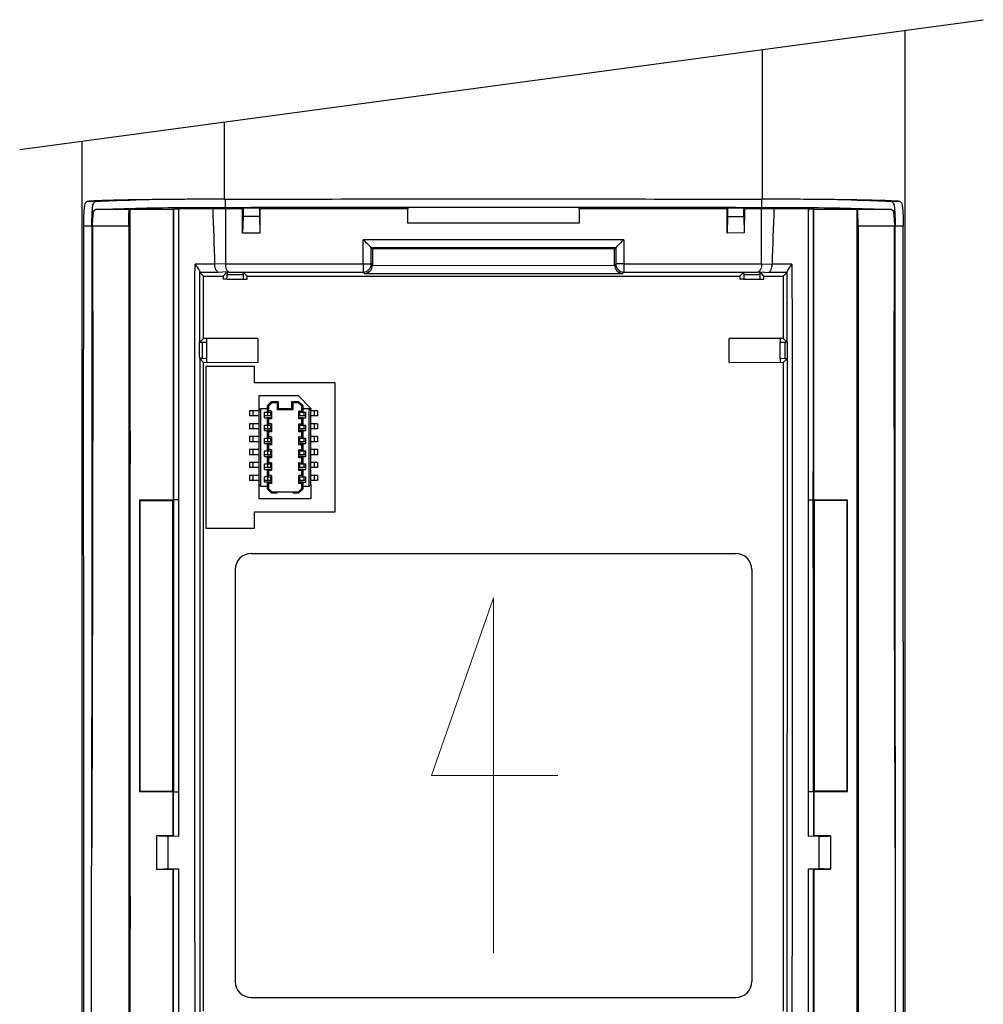
# Model space of a CAD drawing. Units: inches. Extents: x -14 to 1666, y -370 to -73.
# Drawn here: x 1121 to 1151, y -203 to -173 of the extents above; entities that cross this region are included whole.
import ezdxf

# ---------------------------------------------------------------- set-up
doc = ezdxf.new("R2010")
doc.units = ezdxf.units.IN
doc.layers.add('DIMENSION', color=3, linetype='Continuous')

msp = doc.modelspace()

# ---------------------------------------------------------------- linework, layer by layer
at = {"color": 2, "linetype": 'Continuous'}
for p, q in [((1123.744, -178.546), (1123.488, -178.546)), ((1127.766, -178.482), (1127.766, -178.732)), ((1144.368, -178.482), (1144.368, -178.732)), ((1148.657, -178.546), (1148.401, -178.546)), ((1124.796, -178.796), (1123.744, -178.796)), ((1148.401, -178.796), (1147.345, -178.796)), ((1123.636, -179.317), (1123.385, -179.317)), ((1124.778, -179.31), (1123.658, -179.31)), ((1148.486, -179.31), (1147.362, -179.31)), ((1148.76, -179.317), (1148.509, -179.317)), ((1140.107, -179.732), (1132.037, -179.732)), ((1132.037, -180.484), (1132.037, -179.732)), ((1140.107, -179.732), (1140.107, -180.484)), ((1139.858, -179.982), (1132.287, -179.981)), ((1132.287, -180.484), (1132.287, -179.981)), ((1139.858, -179.982), (1139.857, -180.484)), ((1127.446, -180.493), (1126.829, -180.488)), ((1126.979, -180.719), (1126.983, -180.745)), ((1127.55, -180.745), (1126.983, -180.745)), ((1127.772, -180.484), (1127.446, -180.493)), ((1127.82, -180.729), (1127.55, -180.745)), ((1127.772, -180.484), (1132.037, -180.484)), ((1128.322, -180.734), (1132.037, -180.734)), ((1132.037, -180.484), (1132.037, -180.734)), ((1132.037, -180.484), (1132.287, -180.484)), ((1132.037, -180.734), (1132.081, -180.777)), ((1132.081, -180.777), (1140.064, -180.777)), ((1132.287, -180.484), (1132.322, -180.528)), ((1132.322, -180.528), (1139.822, -180.519)), ((1139.857, -180.484), (1139.822, -180.519)), ((1140.107, -180.484), (1139.857, -180.484)), ((1140.107, -180.734), (1140.064, -180.777)), ((1140.107, -180.484), (1144.372, -180.481)), ((1140.107, -180.484), (1140.107, -180.734)), ((1140.107, -180.734), (1143.822, -180.734)), ((1144.325, -180.729), (1144.595, -180.745)), ((1144.372, -180.481), (1144.698, -180.488)), ((1145.162, -180.745), (1144.595, -180.745)), ((1145.315, -180.488), (1144.698, -180.488)), ((1127.822, -180.81), (1128.322, -180.81)), ((1143.822, -180.81), (1144.322, -180.81)), ((1126.167, -187.792), (1126.155, -187.799)), ((1145.976, -187.792), (1145.99, -187.799)), ((1126.155, -196.821), (1126.167, -196.827)), ((1145.99, -196.821), (1145.977, -196.827))]:
    msp.add_line(p, q, dxfattribs=at)
at = {"color": 4, "linetype": 'Continuous'}
for p, q in [((1124.82, -185.659), (1124.82, -178.784)), ((1124.82, -178.784), (1126.155, -178.784)), ((1124.82, -185.659), (1124.82, -178.784)), ((1127.389, -178.775), (1126.317, -178.775)), ((1127.389, -178.775), (1127.772, -178.768)), ((1127.772, -178.768), (1128.304, -178.768)), ((1127.772, -178.768), (1127.772, -180.484)), ((1128.304, -178.768), (1128.322, -178.75)), ((1128.304, -179.528), (1128.304, -178.768)), ((1128.322, -178.75), (1128.822, -178.75)), ((1128.322, -178.75), (1128.322, -179.01)), ((1128.822, -178.75), (1128.822, -179.01)), ((1128.841, -178.768), (1133.423, -178.768)), ((1128.841, -178.768), (1128.841, -179.528)), ((1133.454, -178.736), (1133.423, -178.768)), ((1133.423, -179.223), (1133.423, -178.768)), ((1138.722, -178.768), (1138.69, -178.737)), ((1138.722, -178.768), (1143.304, -178.768)), ((1138.722, -178.768), (1138.722, -179.223)), ((1143.304, -178.768), (1143.322, -178.75)), ((1143.304, -179.528), (1143.304, -178.768)), ((1143.322, -178.75), (1143.322, -179.01)), ((1143.322, -178.75), (1143.822, -178.75)), ((1143.822, -179.01), (1143.822, -178.75)), ((1143.822, -178.75), (1143.841, -178.768)), ((1143.841, -178.768), (1143.831, -179.519)), ((1143.841, -178.768), (1144.372, -178.768)), ((1144.372, -180.481), (1144.372, -178.768)), ((1144.372, -178.768), (1144.756, -178.775)), ((1145.827, -178.775), (1144.756, -178.775)), ((1145.99, -178.784), (1147.32, -178.784)), ((1147.32, -178.784), (1147.32, -185.66)), ((1147.32, -178.784), (1147.32, -185.66)), ((1128.322, -179.01), (1128.304, -179.528)), ((1128.822, -179.01), (1128.322, -179.01)), ((1128.822, -179.01), (1128.841, -179.528)), ((1138.722, -179.223), (1133.423, -179.223)), ((1143.322, -179.01), (1143.304, -179.528)), ((1143.322, -179.01), (1143.822, -179.01)), ((1143.822, -179.01), (1143.831, -179.519)), ((1128.841, -179.528), (1128.304, -179.528)), ((1143.831, -179.519), (1143.304, -179.528)), ((1132.287, -179.981), (1132.322, -180.017)), ((1139.822, -180.017), (1132.322, -180.017)), ((1132.322, -180.017), (1132.322, -180.528)), ((1139.858, -179.982), (1139.822, -180.017)), ((1139.822, -180.519), (1139.822, -180.017)), ((1126.983, -180.745), (1127.097, -180.86)), ((1127.697, -180.86), (1127.82, -180.729)), ((1127.82, -180.729), (1127.822, -180.81)), ((1127.82, -180.729), (1127.876, -180.734)), ((1127.876, -180.734), (1128.322, -180.734)), ((1128.322, -180.734), (1128.448, -180.86)), ((1128.322, -180.81), (1128.322, -180.734)), ((1143.697, -180.86), (1143.822, -180.734)), ((1143.822, -180.734), (1143.822, -180.81)), ((1143.822, -180.734), (1144.269, -180.734)), ((1144.269, -180.734), (1144.325, -180.729)), ((1144.322, -180.81), (1144.325, -180.729)), ((1144.448, -180.86), (1144.325, -180.729)), ((1145.047, -180.86), (1145.162, -180.745)), ((1127.097, -182.788), (1127.097, -180.86)), ((1127.097, -180.86), (1127.697, -180.86)), ((1127.697, -180.86), (1127.697, -180.96)), ((1127.817, -180.96), (1127.697, -180.96)), ((1127.817, -180.96), (1128.328, -180.96)), ((1128.328, -180.96), (1128.448, -180.96)), ((1128.448, -180.86), (1143.697, -180.86)), ((1128.448, -180.96), (1128.448, -180.86)), ((1143.697, -180.86), (1143.697, -180.96)), ((1143.819, -180.953), (1143.697, -180.96)), ((1143.819, -180.953), (1144.325, -180.96)), ((1144.325, -180.96), (1144.448, -180.96)), ((1144.448, -180.86), (1145.047, -180.86)), ((1144.448, -180.96), (1144.448, -180.86)), ((1145.047, -180.86), (1145.047, -182.788)), ((1126.965, -182.91), (1126.977, -182.908)), ((1127.097, -182.788), (1126.977, -182.908)), ((1126.977, -182.908), (1127.047, -182.91)), ((1127.047, -182.91), (1127.197, -182.901)), ((1127.047, -182.91), (1127.047, -183.41)), ((1127.197, -182.792), (1127.097, -182.788)), ((1128.772, -182.788), (1127.197, -182.792)), ((1127.197, -182.901), (1127.197, -182.792)), ((1127.197, -183.419), (1127.197, -182.901)), ((1128.772, -182.788), (1128.772, -183.532)), ((1144.947, -182.792), (1143.372, -182.788)), ((1143.372, -183.532), (1143.372, -182.788)), ((1145.047, -182.788), (1144.947, -182.792)), ((1144.947, -182.792), (1144.947, -182.901)), ((1144.947, -183.419), (1144.947, -182.901)), ((1144.947, -182.901), (1145.097, -182.91)), ((1145.047, -182.788), (1145.168, -182.908)), ((1145.097, -182.91), (1145.168, -182.908)), ((1145.097, -182.91), (1145.097, -183.41)), ((1145.18, -182.91), (1145.168, -182.908)), ((1127.047, -183.41), (1126.977, -183.411)), ((1127.097, -183.532), (1126.977, -183.411)), ((1127.197, -183.419), (1127.047, -183.41)), ((1127.197, -183.528), (1127.197, -183.419)), ((1145.097, -183.41), (1144.947, -183.419)), ((1144.947, -183.419), (1144.947, -183.528)), ((1145.047, -183.532), (1145.176, -183.41)), ((1145.097, -183.41), (1145.176, -183.41)), ((1127.097, -183.532), (1127.197, -183.528)), ((1127.097, -203.614), (1127.097, -183.532)), ((1127.169, -183.66), (1127.169, -188.66)), ((1128.669, -183.66), (1127.169, -183.66)), ((1127.197, -183.528), (1128.772, -183.532)), ((1128.669, -184.16), (1128.669, -183.66)), ((1143.372, -183.532), (1144.947, -183.528)), ((1144.947, -183.528), (1145.047, -183.532)), ((1145.047, -183.532), (1145.047, -203.614)), ((1131.169, -184.16), (1128.669, -184.16)), ((1131.169, -188.16), (1131.169, -184.16)), ((1128.819, -185.01), (1128.819, -184.56)), ((1128.819, -184.56), (1130.019, -184.56)), ((1130.019, -184.56), (1130.419, -184.96)), ((1128.619, -185.031), (1128.519, -185.031)), ((1128.519, -185.031), (1128.519, -185.191)), ((1128.819, -185.031), (1128.619, -185.031)), ((1128.619, -185.031), (1128.619, -185.191)), ((1128.869, -184.96), (1128.819, -185.01)), ((1128.819, -187.31), (1128.819, -185.01)), ((1128.869, -187.36), (1128.869, -184.96)), ((1128.869, -184.96), (1129.064, -184.96)), ((1129.189, -184.748), (1129.064, -184.873)), ((1129.064, -184.873), (1129.064, -184.96)), ((1129.101, -184.888), (1129.064, -184.873)), ((1129.064, -184.96), (1129.064, -185.075)), ((1129.064, -185.075), (1129.101, -185.038)), ((1129.204, -184.785), (1129.101, -184.888)), ((1129.101, -184.888), (1129.101, -185.038)), ((1129.142, -185.031), (1129.101, -185.038)), ((1129.142, -185.031), (1129.101, -185.038)), ((1129.165, -185.031), (1129.142, -185.031)), ((1129.165, -185.031), (1129.142, -185.031)), ((1129.199, -185.038), (1129.165, -185.031)), ((1129.199, -185.038), (1129.165, -185.031)), ((1129.204, -184.785), (1129.189, -184.748)), ((1129.419, -184.748), (1129.189, -184.748)), ((1129.199, -185.038), (1129.199, -185.075)), ((1129.381, -184.785), (1129.204, -184.785)), ((1129.381, -184.785), (1129.419, -184.748)), ((1129.381, -185.005), (1129.381, -184.785)), ((1129.381, -185.005), (1129.419, -184.968)), ((1129.856, -185.005), (1129.381, -185.005)), ((1129.419, -184.968), (1129.419, -184.748)), ((1129.819, -184.968), (1129.419, -184.968)), ((1129.819, -184.748), (1129.819, -184.968)), ((1129.856, -184.785), (1129.819, -184.748)), ((1130.049, -184.748), (1129.819, -184.748)), ((1129.856, -185.005), (1129.819, -184.968)), ((1129.856, -184.785), (1129.856, -185.005)), ((1130.033, -184.785), (1129.856, -184.785)), ((1130.033, -184.785), (1130.049, -184.748)), ((1130.136, -184.888), (1130.033, -184.785)), ((1130.174, -184.873), (1130.049, -184.748)), ((1130.049, -185.038), (1130.062, -185.031)), ((1130.049, -185.038), (1130.062, -185.031)), ((1130.049, -185.075), (1130.049, -185.038)), ((1130.062, -185.031), (1130.136, -185.038)), ((1130.062, -185.031), (1130.136, -185.038)), ((1130.136, -184.888), (1130.174, -184.873)), ((1130.136, -185.038), (1130.136, -184.888)), ((1130.136, -185.038), (1130.174, -185.075)), ((1130.174, -184.96), (1130.174, -184.873)), ((1130.174, -184.96), (1130.369, -184.96)), ((1130.174, -185.075), (1130.174, -184.96)), ((1130.369, -187.36), (1130.369, -184.96)), ((1130.369, -184.96), (1130.419, -185.01)), ((1130.419, -184.96), (1130.419, -185.01)), ((1130.419, -187.31), (1130.419, -185.01)), ((1130.519, -185.031), (1130.419, -185.031)), ((1130.619, -185.031), (1130.519, -185.031)), ((1130.519, -185.031), (1130.519, -185.191)), ((1130.619, -185.031), (1130.619, -185.191)), ((1128.619, -185.191), (1128.519, -185.191)), ((1128.819, -185.191), (1128.619, -185.191)), ((1128.976, -185.075), (1129.064, -185.075)), ((1128.976, -185.245), (1128.976, -185.075)), ((1129.077, -185.191), (1128.976, -185.191)), ((1128.976, -185.245), (1129.064, -185.245)), ((1129.064, -185.075), (1129.199, -185.075)), ((1129.101, -185.283), (1129.064, -185.245)), ((1129.064, -185.245), (1129.064, -185.475)), ((1129.199, -185.245), (1129.064, -185.245)), ((1129.077, -185.075), (1129.077, -185.191)), ((1129.165, -185.191), (1129.077, -185.191)), ((1129.101, -185.283), (1129.101, -185.438)), ((1129.199, -185.283), (1129.101, -185.283)), ((1129.165, -185.075), (1129.165, -185.191)), ((1129.199, -185.191), (1129.165, -185.191)), ((1129.199, -185.075), (1129.199, -185.245)), ((1129.199, -185.245), (1129.199, -185.283)), ((1130.049, -185.075), (1130.174, -185.075)), ((1130.049, -185.245), (1130.049, -185.075)), ((1130.062, -185.191), (1130.049, -185.191)), ((1130.174, -185.245), (1130.049, -185.245)), ((1130.049, -185.283), (1130.049, -185.245)), ((1130.136, -185.283), (1130.049, -185.283)), ((1130.062, -185.075), (1130.062, -185.191)), ((1130.194, -185.191), (1130.062, -185.191)), ((1130.174, -185.245), (1130.136, -185.283)), ((1130.136, -185.438), (1130.136, -185.283)), ((1130.174, -185.075), (1130.261, -185.075)), ((1130.174, -185.245), (1130.261, -185.245)), ((1130.174, -185.475), (1130.174, -185.245)), ((1130.194, -185.075), (1130.194, -185.191)), ((1130.261, -185.191), (1130.194, -185.191)), ((1130.261, -185.245), (1130.261, -185.075)), ((1130.519, -185.191), (1130.419, -185.191)), ((1130.619, -185.191), (1130.519, -185.191)), ((1128.619, -185.431), (1128.519, -185.431)), ((1128.519, -185.431), (1128.519, -185.591)), ((1128.619, -185.591), (1128.519, -185.591)), ((1128.819, -185.431), (1128.619, -185.431)), ((1128.619, -185.431), (1128.619, -185.591)), ((1128.819, -185.591), (1128.619, -185.591)), ((1128.976, -185.645), (1128.976, -185.475)), ((1128.976, -185.475), (1129.064, -185.475)), ((1129.077, -185.591), (1128.976, -185.591)), ((1128.976, -185.645), (1129.064, -185.645)), ((1129.064, -185.475), (1129.101, -185.438)), ((1129.064, -185.475), (1129.199, -185.475)), ((1129.064, -185.645), (1129.064, -185.875)), ((1129.101, -185.683), (1129.064, -185.645)), ((1129.199, -185.645), (1129.064, -185.645)), ((1129.077, -185.475), (1129.077, -185.591)), ((1129.165, -185.591), (1129.077, -185.591)), ((1129.142, -185.431), (1129.101, -185.438)), ((1129.142, -185.431), (1129.101, -185.438)), ((1129.165, -185.431), (1129.142, -185.431)), ((1129.165, -185.431), (1129.142, -185.431)), ((1129.199, -185.438), (1129.165, -185.431)), ((1129.199, -185.438), (1129.165, -185.431)), ((1129.165, -185.475), (1129.165, -185.591)), ((1129.199, -185.591), (1129.165, -185.591)), ((1129.199, -185.438), (1129.199, -185.475)), ((1129.199, -185.475), (1129.199, -185.645)), ((1129.199, -185.645), (1129.199, -185.683)), ((1130.049, -185.438), (1130.062, -185.431)), ((1130.049, -185.438), (1130.062, -185.431)), ((1130.049, -185.475), (1130.049, -185.438)), ((1130.049, -185.475), (1130.174, -185.475)), ((1130.049, -185.645), (1130.049, -185.475)), ((1130.062, -185.591), (1130.049, -185.591)), ((1130.174, -185.645), (1130.049, -185.645)), ((1130.049, -185.683), (1130.049, -185.645)), ((1130.062, -185.431), (1130.136, -185.438)), ((1130.062, -185.431), (1130.136, -185.438)), ((1130.062, -185.475), (1130.062, -185.591)), ((1130.194, -185.591), (1130.062, -185.591)), ((1130.136, -185.438), (1130.174, -185.475)), ((1130.174, -185.645), (1130.136, -185.683)), ((1130.174, -185.475), (1130.261, -185.475)), ((1130.174, -185.645), (1130.261, -185.645)), ((1130.174, -185.875), (1130.174, -185.645)), ((1130.194, -185.475), (1130.194, -185.591)), ((1130.261, -185.591), (1130.194, -185.591)), ((1130.261, -185.645), (1130.261, -185.475)), ((1130.519, -185.431), (1130.419, -185.431)), ((1130.519, -185.591), (1130.419, -185.591)), ((1130.619, -185.431), (1130.519, -185.431)), ((1130.519, -185.431), (1130.519, -185.591)), ((1130.619, -185.591), (1130.519, -185.591)), ((1130.619, -185.431), (1130.619, -185.591)), ((1128.519, -185.831), (1128.519, -185.991)), ((1128.619, -185.831), (1128.519, -185.831)), ((1128.819, -185.831), (1128.619, -185.831)), ((1128.619, -185.831), (1128.619, -185.991)), ((1128.976, -185.875), (1129.064, -185.875)), ((1128.976, -186.045), (1128.976, -185.875)), ((1129.064, -185.875), (1129.101, -185.838)), ((1129.064, -185.875), (1129.199, -185.875)), ((1129.077, -185.875), (1129.077, -185.991)), ((1129.101, -185.683), (1129.101, -185.838)), ((1129.199, -185.683), (1129.101, -185.683)), ((1129.101, -185.838), (1129.142, -185.831)), ((1129.101, -185.838), (1129.142, -185.831)), ((1129.142, -185.831), (1129.165, -185.831)), ((1129.142, -185.831), (1129.165, -185.831)), ((1129.165, -185.831), (1129.199, -185.838)), ((1129.165, -185.831), (1129.199, -185.838)), ((1129.165, -185.875), (1129.165, -185.991)), ((1129.199, -185.838), (1129.199, -185.875)), ((1129.199, -185.875), (1129.199, -186.045)), ((1130.136, -185.683), (1130.049, -185.683)), ((1130.049, -185.838), (1130.062, -185.831)), ((1130.049, -185.838), (1130.062, -185.831)), ((1130.049, -185.875), (1130.049, -185.838)), ((1130.049, -185.875), (1130.174, -185.875)), ((1130.049, -186.045), (1130.049, -185.875)), ((1130.062, -185.831), (1130.136, -185.838)), ((1130.062, -185.831), (1130.136, -185.838)), ((1130.062, -185.875), (1130.062, -185.991)), ((1130.136, -185.838), (1130.136, -185.683)), ((1130.136, -185.838), (1130.174, -185.875)), ((1130.174, -185.875), (1130.261, -185.875)), ((1130.194, -185.875), (1130.194, -185.991)), ((1130.261, -186.045), (1130.261, -185.875)), ((1130.519, -185.831), (1130.419, -185.831)), ((1130.519, -185.831), (1130.519, -185.991)), ((1130.619, -185.831), (1130.519, -185.831)), ((1130.619, -185.831), (1130.619, -185.991)), ((1128.619, -185.991), (1128.519, -185.991)), ((1128.619, -186.231), (1128.519, -186.231)), ((1128.519, -186.231), (1128.519, -186.391)), ((1128.819, -185.991), (1128.619, -185.991)), ((1128.619, -186.231), (1128.619, -186.391)), ((1128.819, -186.231), (1128.619, -186.231)), ((1129.077, -185.991), (1128.976, -185.991)), ((1128.976, -186.045), (1129.064, -186.045)), ((1129.064, -186.045), (1129.064, -186.275)), ((1129.101, -186.083), (1129.064, -186.045)), ((1129.199, -186.045), (1129.064, -186.045)), ((1129.064, -186.275), (1129.101, -186.238)), ((1129.165, -185.991), (1129.077, -185.991)), ((1129.199, -186.083), (1129.101, -186.083)), ((1129.101, -186.083), (1129.101, -186.238)), ((1129.142, -186.231), (1129.101, -186.238)), ((1129.142, -186.231), (1129.101, -186.238)), ((1129.165, -186.231), (1129.142, -186.231)), ((1129.165, -186.231), (1129.142, -186.231)), ((1129.199, -185.991), (1129.165, -185.991)), ((1129.199, -186.238), (1129.165, -186.231)), ((1129.199, -186.238), (1129.165, -186.231)), ((1129.199, -186.045), (1129.199, -186.083)), ((1129.199, -186.238), (1129.199, -186.275)), ((1130.062, -185.991), (1130.049, -185.991)), ((1130.174, -186.045), (1130.049, -186.045)), ((1130.049, -186.083), (1130.049, -186.045)), ((1130.136, -186.083), (1130.049, -186.083)), ((1130.049, -186.238), (1130.062, -186.231)), ((1130.049, -186.238), (1130.062, -186.231)), ((1130.049, -186.275), (1130.049, -186.238)), ((1130.194, -185.991), (1130.062, -185.991)), ((1130.062, -186.231), (1130.136, -186.238)), ((1130.062, -186.231), (1130.136, -186.238)), ((1130.174, -186.045), (1130.136, -186.083)), ((1130.136, -186.238), (1130.136, -186.083)), ((1130.136, -186.238), (1130.174, -186.275)), ((1130.174, -186.045), (1130.261, -186.045)), ((1130.174, -186.275), (1130.174, -186.045)), ((1130.261, -185.991), (1130.194, -185.991)), ((1130.519, -185.991), (1130.419, -185.991)), ((1130.519, -186.231), (1130.419, -186.231)), ((1130.619, -185.991), (1130.519, -185.991)), ((1130.619, -186.231), (1130.519, -186.231)), ((1130.519, -186.231), (1130.519, -186.391)), ((1130.619, -186.231), (1130.619, -186.391)), ((1128.619, -186.391), (1128.519, -186.391)), ((1128.819, -186.391), (1128.619, -186.391)), ((1128.976, -186.275), (1129.064, -186.275)), ((1128.976, -186.445), (1128.976, -186.275)), ((1129.077, -186.391), (1128.976, -186.391)), ((1128.976, -186.445), (1129.064, -186.445)), ((1129.064, -186.275), (1129.199, -186.275)), ((1129.199, -186.445), (1129.064, -186.445)), ((1129.101, -186.483), (1129.064, -186.445)), ((1129.064, -186.445), (1129.064, -186.675)), ((1129.077, -186.275), (1129.077, -186.391)), ((1129.165, -186.391), (1129.077, -186.391)), ((1129.101, -186.483), (1129.101, -186.638)), ((1129.199, -186.483), (1129.101, -186.483)), ((1129.165, -186.275), (1129.165, -186.391)), ((1129.199, -186.391), (1129.165, -186.391)), ((1129.199, -186.275), (1129.199, -186.445)), ((1129.199, -186.445), (1129.199, -186.483)), ((1130.049, -186.275), (1130.174, -186.275)), ((1130.049, -186.445), (1130.049, -186.275)), ((1130.062, -186.391), (1130.049, -186.391)), ((1130.049, -186.483), (1130.049, -186.445)), ((1130.174, -186.445), (1130.049, -186.445)), ((1130.136, -186.483), (1130.049, -186.483)), ((1130.062, -186.275), (1130.062, -186.391)), ((1130.194, -186.391), (1130.062, -186.391)), ((1130.174, -186.445), (1130.136, -186.483)), ((1130.136, -186.638), (1130.136, -186.483)), ((1130.174, -186.275), (1130.261, -186.275)), ((1130.174, -186.445), (1130.261, -186.445)), ((1130.174, -186.675), (1130.174, -186.445)), ((1130.194, -186.275), (1130.194, -186.391)), ((1130.261, -186.391), (1130.194, -186.391)), ((1130.261, -186.445), (1130.261, -186.275)), ((1130.519, -186.391), (1130.419, -186.391)), ((1130.619, -186.391), (1130.519, -186.391)), ((1124.819, -200.059), (1124.82, -186.659)), ((1124.819, -200.059), (1124.82, -186.659)), ((1128.619, -186.631), (1128.519, -186.631)), ((1128.519, -186.631), (1128.519, -186.791)), ((1128.619, -186.791), (1128.519, -186.791)), ((1128.619, -186.791), (1128.519, -186.791)), ((1128.819, -186.631), (1128.619, -186.631)), ((1128.619, -186.631), (1128.619, -186.791)), ((1128.819, -186.791), (1128.619, -186.791)), ((1128.819, -186.791), (1128.619, -186.791)), ((1128.976, -186.675), (1129.064, -186.675)), ((1128.976, -186.845), (1128.976, -186.675)), ((1129.077, -186.791), (1128.976, -186.791)), ((1129.077, -186.791), (1128.976, -186.791)), ((1128.976, -186.845), (1129.064, -186.845)), ((1129.064, -186.675), (1129.101, -186.638)), ((1129.064, -186.675), (1129.199, -186.675)), ((1129.101, -186.883), (1129.064, -186.845)), ((1129.199, -186.845), (1129.064, -186.845)), ((1129.064, -186.845), (1129.064, -187.075)), ((1129.077, -186.675), (1129.077, -186.791)), ((1129.142, -186.791), (1129.077, -186.791)), ((1129.142, -186.791), (1129.077, -186.791)), ((1129.101, -186.638), (1129.142, -186.631)), ((1129.101, -186.638), (1129.142, -186.631)), ((1129.142, -186.631), (1129.165, -186.631)), ((1129.142, -186.631), (1129.165, -186.631)), ((1129.165, -186.791), (1129.142, -186.791)), ((1129.165, -186.791), (1129.142, -186.791)), ((1129.165, -186.631), (1129.199, -186.638)), ((1129.165, -186.631), (1129.199, -186.638)), ((1129.165, -186.675), (1129.165, -186.791)), ((1129.199, -186.791), (1129.165, -186.791)), ((1129.199, -186.791), (1129.165, -186.791)), ((1129.199, -186.638), (1129.199, -186.675)), ((1129.199, -186.675), (1129.199, -186.845)), ((1129.199, -186.845), (1129.199, -186.883)), ((1130.049, -186.638), (1130.062, -186.631)), ((1130.049, -186.638), (1130.062, -186.631)), ((1130.049, -186.675), (1130.049, -186.638)), ((1130.049, -186.675), (1130.174, -186.675)), ((1130.049, -186.845), (1130.049, -186.675)), ((1130.062, -186.791), (1130.049, -186.791)), ((1130.049, -186.883), (1130.049, -186.845)), ((1130.174, -186.845), (1130.049, -186.845)), ((1130.062, -186.631), (1130.136, -186.638)), ((1130.062, -186.631), (1130.136, -186.638)), ((1130.062, -186.675), (1130.062, -186.791)), ((1130.194, -186.791), (1130.062, -186.791)), ((1130.136, -186.638), (1130.174, -186.675)), ((1130.174, -186.845), (1130.136, -186.883)), ((1130.174, -186.675), (1130.261, -186.675)), ((1130.174, -187.075), (1130.174, -186.845)), ((1130.174, -186.845), (1130.261, -186.845)), ((1130.194, -186.675), (1130.194, -186.791)), ((1130.261, -186.791), (1130.194, -186.791)), ((1130.261, -186.845), (1130.261, -186.675)), ((1130.519, -186.631), (1130.419, -186.631)), ((1130.519, -186.791), (1130.419, -186.791)), ((1130.619, -186.631), (1130.519, -186.631)), ((1130.519, -186.631), (1130.519, -186.791)), ((1130.619, -186.791), (1130.519, -186.791)), ((1130.619, -186.631), (1130.619, -186.791)), ((1147.32, -186.66), (1147.319, -200.06)), ((1147.32, -186.66), (1147.319, -200.06)), ((1128.619, -187.031), (1128.519, -187.031)), ((1128.519, -187.031), (1128.519, -187.191)), ((1128.619, -187.031), (1128.619, -187.191)), ((1128.819, -187.031), (1128.619, -187.031)), ((1129.064, -187.075), (1128.976, -187.075)), ((1128.976, -187.245), (1128.976, -187.075)), ((1129.064, -187.075), (1129.101, -187.038)), ((1129.064, -187.075), (1129.199, -187.075)), ((1129.077, -187.075), (1129.077, -187.191)), ((1129.101, -186.883), (1129.101, -187.038)), ((1129.199, -186.883), (1129.101, -186.883)), ((1129.142, -187.031), (1129.101, -187.038)), ((1129.142, -187.031), (1129.101, -187.038)), ((1129.165, -187.031), (1129.142, -187.031)), ((1129.165, -187.031), (1129.142, -187.031)), ((1129.199, -187.038), (1129.165, -187.031)), ((1129.199, -187.038), (1129.165, -187.031)), ((1129.165, -187.075), (1129.165, -187.191)), ((1129.199, -187.038), (1129.199, -187.075)), ((1129.199, -187.075), (1129.199, -187.245)), ((1130.136, -186.883), (1130.049, -186.883)), ((1130.062, -187.031), (1130.049, -187.038)), ((1130.062, -187.031), (1130.049, -187.038)), ((1130.049, -187.075), (1130.049, -187.038)), ((1130.049, -187.245), (1130.049, -187.075)), ((1130.049, -187.075), (1130.174, -187.075)), ((1130.136, -187.038), (1130.062, -187.031)), ((1130.136, -187.038), (1130.062, -187.031)), ((1130.062, -187.075), (1130.062, -187.191)), ((1130.136, -187.038), (1130.136, -186.883)), ((1130.136, -187.038), (1130.174, -187.075)), ((1130.174, -187.075), (1130.261, -187.075)), ((1130.194, -187.075), (1130.194, -187.191)), ((1130.261, -187.245), (1130.261, -187.075)), ((1130.519, -187.031), (1130.419, -187.031)), ((1130.619, -187.031), (1130.519, -187.031)), ((1130.519, -187.031), (1130.519, -187.191)), ((1130.619, -187.031), (1130.619, -187.191)), ((1128.619, -187.191), (1128.519, -187.191)), ((1128.819, -187.191), (1128.619, -187.191)), ((1128.819, -187.76), (1128.819, -187.31)), ((1128.869, -187.36), (1128.819, -187.31)), ((1128.869, -187.36), (1129.064, -187.36)), ((1129.077, -187.191), (1128.976, -187.191)), ((1129.064, -187.245), (1128.976, -187.245)), ((1129.199, -187.245), (1129.064, -187.245)), ((1129.101, -187.283), (1129.064, -187.245)), ((1129.064, -187.245), (1129.064, -187.36)), ((1129.064, -187.36), (1129.064, -187.448)), ((1129.101, -187.432), (1129.064, -187.448)), ((1129.064, -187.448), (1129.189, -187.573)), ((1129.165, -187.191), (1129.077, -187.191)), ((1129.101, -187.283), (1129.101, -187.432)), ((1129.199, -187.283), (1129.101, -187.283)), ((1129.101, -187.432), (1129.204, -187.535)), ((1129.199, -187.191), (1129.165, -187.191)), ((1129.199, -187.245), (1129.199, -187.283)), ((1130.033, -187.535), (1130.136, -187.432)), ((1130.062, -187.191), (1130.049, -187.191)), ((1130.174, -187.245), (1130.049, -187.245)), ((1130.049, -187.283), (1130.049, -187.245)), ((1130.136, -187.283), (1130.049, -187.283)), ((1130.049, -187.573), (1130.174, -187.448)), ((1130.194, -187.191), (1130.062, -187.191)), ((1130.174, -187.245), (1130.136, -187.283)), ((1130.136, -187.432), (1130.136, -187.283)), ((1130.136, -187.432), (1130.174, -187.448)), ((1130.174, -187.245), (1130.261, -187.245)), ((1130.174, -187.36), (1130.174, -187.245)), ((1130.174, -187.36), (1130.369, -187.36)), ((1130.174, -187.448), (1130.174, -187.36)), ((1130.261, -187.191), (1130.194, -187.191)), ((1130.369, -187.36), (1130.419, -187.31)), ((1130.519, -187.191), (1130.419, -187.191)), ((1130.419, -187.31), (1130.419, -187.76)), ((1130.619, -187.191), (1130.519, -187.191)), ((1130.419, -187.76), (1128.819, -187.76)), ((1129.204, -187.535), (1129.189, -187.573)), ((1129.189, -187.573), (1129.369, -187.573)), ((1129.204, -187.535), (1130.033, -187.535)), ((1129.869, -187.554), (1129.369, -187.554)), ((1129.369, -187.573), (1129.369, -187.554)), ((1129.869, -187.573), (1129.869, -187.554)), ((1129.869, -187.573), (1130.049, -187.573)), ((1130.033, -187.535), (1130.049, -187.573)), ((1126.155, -187.799), (1125.112, -187.799)), ((1125.123, -187.81), (1126.132, -187.81)), ((1147.033, -187.799), (1145.99, -187.799)), ((1147.021, -187.81), (1146.013, -187.81)), ((1128.669, -188.16), (1131.169, -188.16)), ((1128.669, -188.66), (1128.669, -188.16)), ((1127.169, -188.66), (1128.669, -188.66)), ((1125.112, -196.821), (1126.155, -196.821)), ((1125.123, -196.81), (1126.132, -196.81)), ((1126.155, -196.821), (1126.132, -196.81)), ((1145.99, -196.821), (1146.013, -196.81)), ((1145.99, -196.821), (1147.033, -196.821)), ((1147.021, -196.81), (1146.013, -196.81)), ((1126.155, -198.192), (1125.633, -198.192)), ((1126.167, -198.205), (1125.992, -198.21)), ((1126.167, -198.205), (1126.155, -198.192)), ((1126.317, -198.21), (1126.167, -198.205)), ((1145.977, -198.205), (1145.827, -198.21)), ((1145.977, -198.205), (1145.99, -198.192)), ((1146.152, -198.21), (1145.977, -198.205)), ((1146.512, -198.192), (1145.99, -198.192)), ((1146.512, -198.192), (1146.512, -199.227)), ((1123.626, -220.24), (1123.626, -199.115)), ((1125.633, -199.228), (1126.155, -199.227)), ((1125.992, -199.21), (1126.167, -199.215)), ((1126.155, -199.227), (1126.167, -199.215)), ((1126.167, -199.215), (1126.317, -199.21)), ((1145.827, -199.21), (1145.977, -199.215)), ((1145.977, -199.215), (1146.152, -199.21)), ((1145.99, -199.227), (1145.977, -199.215)), ((1145.99, -199.227), (1146.512, -199.227)), ((1148.518, -204.433), (1148.518, -199.112)), ((1124.819, -216.809), (1124.819, -201.059)), ((1124.819, -216.809), (1124.819, -201.059)), ((1147.319, -201.06), (1147.319, -216.81)), ((1147.319, -201.06), (1147.319, -216.81))]:
    msp.add_line(p, q, dxfattribs=at)
for p, q in [((1128.572, -189.449), (1143.572, -189.449)), ((1128.072, -189.949), (1128.072, -202.699)), ((1144.072, -189.949), (1144.072, -202.699)), ((1128.572, -203.199), (1143.572, -203.199))]:
    msp.add_line(p, q)
at = {"lineweight": 13}
for p, q in [((1136.072, -190.824), (1134.148, -196.324)), ((1136.072, -190.824), (1136.072, -201.824)), ((1138.067, -196.324), (1134.148, -196.324))]:
    msp.add_line(p, q, dxfattribs=at)
at = {"color": 4, "linetype": 'Continuous'}
for centre, radius, start, end in [((777.114, -191.349), 350.5, 1.77491, 2.05584), ((1495.03, -191.36), 350.5, 177.94235, 178.22244), ((1132.068, -180.523), 0.255, 272.9853, 359.0145), ((1140.077, -180.523), 0.255, 179.1237, 267.0157)]:
    msp.add_arc(centre, radius, start, end, dxfattribs=at)
at = {"color": 2, "linetype": 'Continuous'}
for centre, start, end in [((1132.037, -180.484), 270, 0), ((1140.107, -180.484), 180, 270)]:
    msp.add_arc(centre, 0.25, start, end, dxfattribs=at)
for centre, start, end in [((1128.572, -189.949), 90, 180), ((1143.572, -189.949), 0, 90), ((1128.572, -202.699), 180, 270), ((1143.572, -202.699), 270, 0)]:
    msp.add_arc(centre, 0.5, start, end)
at = {"color": 4, "linetype": 'Continuous'}
for points, knots in [([(1148.822, -184.509), (1148.822, -183.045), (1148.822, -179.991), (1148.822, -176.237), (1148.822, -173.947), (1148.822, -173.247)], [0, 0, 0, 0, 8.779575, 18.324234, 22.523951, 22.523951, 22.523951, 22.523951]), ([(1123.322, -176.681), (1123.322, -177.762), (1123.322, -180.273), (1123.322, -182.783), (1123.322, -184.213)], [92.753531, 92.753531, 92.753531, 92.753531, 99.238889, 107.81653, 107.81653, 107.81653, 107.81653]), ([(1123.322, -176.681), (1123.322, -177.762), (1123.322, -180.273), (1123.322, -182.783), (1123.322, -184.213)], [92.753531, 92.753531, 92.753531, 92.753531, 99.238889, 107.81653, 107.81653, 107.81653, 107.81653])]:
    msp.add_open_spline(points, degree=3, knots=knots, dxfattribs=at)
at = {"color": 2, "linetype": 'Continuous'}
msp.add_open_spline([(1144.399, -178.478), (1144.399, -177.481), (1144.398, -175.936), (1144.4, -174.391), (1144.4, -173.842)], degree=3, knots=[0, 0, 0, 0, 5.978651, 9.271093, 9.271093, 9.271093, 9.271093], dxfattribs=at)
msp.add_open_spline([(1127.745, -178.477), (1127.746, -177.679), (1127.746, -176.882), (1127.746, -176.085)], degree=3, dxfattribs=at)
at = {"color": 4, "linetype": 'Continuous'}
for points in [[(1123.385, -179.317), (1123.386, -179.171), (1123.387, -179.072), (1123.389, -179.025), (1123.394, -178.886), (1123.403, -178.775), (1123.419, -178.668), (1123.446, -178.583), (1123.488, -178.546)], [(1124.993, -178.5), (1124.402, -178.511), (1124.037, -178.521), (1123.707, -178.533), (1123.488, -178.546)], [(1123.636, -179.317), (1123.637, -179.182), (1123.64, -179.024), (1123.646, -178.884), (1123.655, -178.775), (1123.684, -178.62), (1123.744, -178.546)], [(1123.744, -178.546), (1124.216, -178.524), (1124.993, -178.5)], [(1127.745, -178.477), (1126.889, -178.481), (1126.269, -178.485), (1125.686, -178.491), (1124.993, -178.5)], [(1127.745, -178.477), (1127.756, -178.479), (1127.766, -178.482)], [(1127.766, -178.482), (1132.179, -178.471), (1136.072, -178.469), (1139.961, -178.471), (1144.368, -178.482)], [(1144.368, -178.482), (1144.384, -178.478), (1144.399, -178.478)], [(1147.151, -178.5), (1146.459, -178.491), (1145.875, -178.485), (1145.052, -178.48), (1144.399, -178.478)], [(1148.657, -178.546), (1148.476, -178.535), (1148.108, -178.521), (1147.611, -178.509), (1147.151, -178.5)], [(1147.151, -178.5), (1147.929, -178.524), (1148.401, -178.546)], [(1148.401, -178.546), (1148.461, -178.62), (1148.49, -178.775), (1148.499, -178.884), (1148.505, -179.024), (1148.508, -179.184), (1148.509, -179.317)], [(1148.657, -178.546), (1148.699, -178.583), (1148.726, -178.668), (1148.741, -178.775), (1148.75, -178.885), (1148.756, -179.025), (1148.757, -179.072), (1148.759, -179.171), (1148.76, -179.317)], [(1123.658, -179.31), (1123.659, -179.215), (1123.665, -179.083), (1123.678, -178.948), (1123.699, -178.852), (1123.744, -178.796)], [(1123.744, -178.796), (1125.179, -178.753), (1127.766, -178.732)], [(1124.778, -179.31), (1124.779, -179.116), (1124.783, -178.951), (1124.788, -178.864), (1124.796, -178.796)], [(1124.796, -178.796), (1124.797, -178.795), (1124.808, -178.79), (1124.81, -178.789), (1124.82, -178.784)], [(1126.155, -178.784), (1126.161, -178.781), (1126.167, -178.778)], [(1126.155, -178.784), (1126.155, -180.972), (1126.155, -183.292), (1126.155, -185.389), (1126.155, -187.799)], [(1126.167, -178.778), (1126.195, -178.776), (1126.205, -178.776), (1126.262, -178.775), (1126.317, -178.775)], [(1127.766, -178.732), (1136.067, -178.723), (1144.368, -178.732)], [(1138.69, -178.737), (1137.382, -178.736), (1136.072, -178.736), (1134.762, -178.736), (1133.454, -178.736)], [(1144.368, -178.732), (1146.962, -178.753), (1148.401, -178.796)], [(1145.827, -178.775), (1145.882, -178.775), (1145.932, -178.776), (1145.964, -178.777), (1145.977, -178.778)], [(1145.977, -178.778), (1145.984, -178.781), (1145.99, -178.784)], [(1145.99, -187.799), (1145.99, -185.389), (1145.99, -183.292), (1145.99, -180.972), (1145.99, -178.784)], [(1147.345, -178.796), (1147.343, -178.795), (1147.332, -178.79), (1147.322, -178.785), (1147.32, -178.784)], [(1147.362, -179.31), (1147.361, -179.116), (1147.357, -178.951), (1147.352, -178.864), (1147.345, -178.796)], [(1148.401, -178.796), (1148.446, -178.852), (1148.467, -178.948), (1148.48, -179.083), (1148.485, -179.215), (1148.486, -179.31)], [(1123.383, -192.108), (1123.38, -185.712), (1123.385, -179.317)], [(1123.658, -179.31), (1123.66, -185.782), (1123.65, -191.873), (1123.641, -195.58), (1123.626, -199.115)], [(1123.636, -179.317), (1123.637, -184.369), (1123.634, -189.215), (1123.629, -194.373), (1123.626, -199.115)], [(1124.778, -179.31), (1124.776, -189.381), (1124.775, -199.456), (1124.775, -209.576), (1124.776, -219.585)], [(1147.362, -179.31), (1147.364, -189.381), (1147.364, -199.456), (1147.363, -209.575), (1147.361, -219.585)], [(1148.518, -199.112), (1148.504, -195.578), (1148.494, -191.872), (1148.485, -185.781), (1148.486, -179.31)], [(1148.518, -199.112), (1148.515, -194.37), (1148.51, -189.214), (1148.508, -184.368), (1148.509, -179.317)], [(1148.761, -192.175), (1148.761, -189.207), (1148.76, -185.745), (1148.76, -182.671), (1148.76, -179.317)], [(1132.287, -179.981), (1132.233, -179.927), (1132.211, -179.905), (1132.131, -179.825), (1132.037, -179.732)], [(1140.107, -179.732), (1140.014, -179.825), (1139.934, -179.905), (1139.912, -179.927), (1139.858, -179.982)], [(1126.979, -180.719), (1126.967, -180.683), (1126.924, -180.615), (1126.881, -180.555), (1126.829, -180.488)], [(1127.55, -180.745), (1127.478, -180.668), (1127.446, -180.493)], [(1127.772, -180.484), (1127.804, -180.658), (1127.876, -180.734)], [(1144.372, -180.481), (1144.341, -180.657), (1144.269, -180.734)], [(1144.595, -180.745), (1144.668, -180.666), (1144.698, -180.488)], [(1145.315, -180.488), (1145.264, -180.555), (1145.22, -180.615), (1145.178, -180.683), (1145.166, -180.719)], [(1127.817, -180.96), (1127.821, -180.889), (1127.822, -180.81)], [(1128.322, -180.81), (1128.323, -180.866), (1128.324, -180.916), (1128.326, -180.949), (1128.328, -180.96)], [(1143.822, -180.81), (1143.822, -180.837), (1143.822, -180.865), (1143.821, -180.892), (1143.821, -180.916), (1143.82, -180.934), (1143.82, -180.942), (1143.819, -180.952), (1143.819, -180.953)], [(1144.322, -180.81), (1144.323, -180.889), (1144.325, -180.96)], [(1126.977, -183.411), (1126.969, -183.285), (1126.967, -183.16), (1126.966, -183.035), (1126.965, -182.91)], [(1145.176, -183.41), (1145.177, -183.285), (1145.178, -183.16), (1145.179, -183.035), (1145.18, -182.91)], [(1123.322, -184.213), (1123.322, -201.734), (1123.322, -216.836)], [(1123.322, -184.213), (1123.322, -201.734), (1123.322, -216.836)], [(1148.822, -216.883), (1148.822, -201.872), (1148.822, -184.509)], [(1148.822, -216.883), (1148.822, -201.872), (1148.822, -184.509)], [(1124.82, -185.659), (1124.82, -186.159), (1124.82, -186.659)], [(1147.32, -185.66), (1147.32, -186.16), (1147.32, -186.66)], [(1125.112, -187.799), (1125.112, -190.04), (1125.112, -192.31), (1125.112, -194.596), (1125.112, -196.821)], [(1125.112, -187.799), (1125.117, -187.804), (1125.123, -187.81)], [(1125.123, -187.81), (1125.123, -187.818), (1125.123, -187.827), (1125.123, -187.844), (1125.123, -187.861)], [(1125.123, -187.861), (1125.123, -190.098), (1125.123, -192.335), (1125.123, -194.941), (1125.123, -196.81)], [(1126.155, -187.799), (1126.153, -187.799), (1126.143, -187.804), (1126.142, -187.805), (1126.132, -187.81)], [(1126.132, -187.81), (1126.132, -190.068), (1126.132, -192.31), (1126.132, -194.401), (1126.132, -196.81)], [(1146.013, -187.81), (1146.011, -187.809), (1146.001, -187.804), (1145.991, -187.799), (1145.99, -187.799)], [(1146.013, -196.81), (1146.013, -194.401), (1146.013, -192.31), (1146.013, -189.824), (1146.013, -187.81)], [(1147.033, -187.799), (1147.027, -187.804), (1147.021, -187.81)], [(1147.021, -187.899), (1147.021, -187.877), (1147.021, -187.855), (1147.021, -187.832), (1147.021, -187.81)], [(1147.021, -196.81), (1147.021, -194.943), (1147.021, -192.354), (1147.021, -190.127), (1147.021, -187.899)], [(1147.033, -196.821), (1147.033, -194.597), (1147.033, -192.31), (1147.033, -190.038), (1147.033, -187.799)], [(1123.384, -220.244), (1123.383, -213.362), (1123.383, -206.184), (1123.383, -199.266), (1123.383, -192.108)], [(1148.761, -192.175), (1148.761, -199.316), (1148.761, -206.218), (1148.761, -213.378), (1148.761, -220.244)], [(1125.123, -196.81), (1125.117, -196.816), (1125.112, -196.821)], [(1126.155, -198.192), (1126.155, -197.507), (1126.155, -196.821)], [(1145.99, -196.821), (1145.99, -197.507), (1145.99, -198.192)], [(1147.033, -196.821), (1147.027, -196.816), (1147.021, -196.81)], [(1125.633, -198.192), (1125.633, -198.451), (1125.633, -198.71), (1125.633, -198.969), (1125.633, -199.228)], [(1125.992, -198.21), (1125.81, -198.201), (1125.633, -198.192)], [(1125.992, -198.21), (1125.992, -198.46), (1125.992, -198.71), (1125.992, -198.96), (1125.992, -199.21)], [(1146.152, -198.21), (1146.334, -198.201), (1146.512, -198.192)], [(1146.152, -198.21), (1146.152, -198.46), (1146.152, -198.71), (1146.152, -198.96), (1146.152, -199.21)], [(1125.633, -199.228), (1125.81, -199.219), (1125.992, -199.21)], [(1126.155, -203.848), (1126.155, -201.538), (1126.155, -199.227)], [(1145.99, -199.227), (1145.99, -201.538), (1145.99, -203.848)], [(1146.512, -199.227), (1146.334, -199.219), (1146.152, -199.21)], [(1124.819, -200.059), (1124.819, -200.561), (1124.819, -201.059)], [(1147.319, -200.06), (1147.319, -200.562), (1147.319, -201.06)]]:
    msp.add_spline(points, degree=3, dxfattribs=at)
at = {"color": 2, "linetype": 'Continuous'}
for points in [[(1126.167, -178.778), (1126.167, -180.743), (1126.167, -183.284), (1126.167, -185.597), (1126.167, -187.792)], [(1126.317, -178.775), (1126.317, -180.751), (1126.317, -183.282), (1126.317, -185.599), (1126.317, -187.791)], [(1145.827, -187.791), (1145.827, -185.505), (1145.827, -183.282), (1145.827, -180.751), (1145.827, -178.775)], [(1145.976, -187.792), (1145.977, -185.597), (1145.977, -183.284), (1145.977, -180.743), (1145.977, -178.778)], [(1126.837, -207.722), (1126.828, -200.832), (1126.824, -194.107), (1126.824, -187.325), (1126.829, -180.488)], [(1126.977, -182.908), (1126.978, -181.827), (1126.983, -180.745)], [(1145.162, -180.745), (1145.164, -180.732), (1145.166, -180.719)], [(1145.168, -182.908), (1145.166, -181.827), (1145.162, -180.745)], [(1145.315, -180.488), (1145.32, -187.325), (1145.321, -194.107), (1145.317, -200.832), (1145.308, -207.722)], [(1126.977, -183.411), (1126.974, -195.568), (1126.987, -207.72)], [(1145.158, -207.72), (1145.171, -195.568), (1145.176, -183.41)], [(1126.317, -187.791), (1126.263, -187.791), (1126.213, -187.791), (1126.18, -187.792), (1126.167, -187.792)], [(1126.317, -187.791), (1126.317, -192.31), (1126.317, -196.83)], [(1145.827, -196.83), (1145.827, -192.31), (1145.827, -187.791)], [(1145.827, -187.791), (1145.882, -187.791), (1145.932, -187.791), (1145.964, -187.792), (1145.976, -187.792)], [(1126.155, -196.821), (1126.155, -194.566), (1126.155, -192.31), (1126.155, -190.054), (1126.155, -187.799)], [(1126.167, -187.792), (1126.167, -192.31), (1126.167, -196.827)], [(1145.977, -196.827), (1145.977, -192.31), (1145.976, -187.792)], [(1145.99, -196.821), (1145.99, -194.566), (1145.99, -192.31), (1145.99, -190.054), (1145.99, -187.799)], [(1126.167, -198.205), (1126.167, -197.516), (1126.167, -196.827)], [(1126.167, -196.827), (1126.195, -196.829), (1126.205, -196.829), (1126.262, -196.829), (1126.317, -196.83)], [(1126.317, -196.83), (1126.317, -197.52), (1126.317, -198.21)], [(1145.977, -196.827), (1145.964, -196.828), (1145.932, -196.829), (1145.882, -196.829), (1145.827, -196.83)], [(1145.827, -198.21), (1145.827, -197.52), (1145.827, -196.83)], [(1145.977, -196.827), (1145.977, -197.516), (1145.977, -198.205)], [(1126.167, -203.842), (1126.167, -202.686), (1126.167, -201.529), (1126.167, -200.372), (1126.167, -199.215)], [(1126.317, -199.21), (1126.317, -201.529), (1126.317, -203.847)], [(1145.827, -203.847), (1145.827, -201.529), (1145.827, -199.21)], [(1145.977, -203.842), (1145.977, -201.529), (1145.977, -199.215)]]:
    msp.add_spline(points, degree=3, dxfattribs=at)
at = {"layer": 'DIMENSION'}
msp.add_line((1121.4, -176.94), (1151.24, -172.921), dxfattribs=at)

doc.saveas('drawing.dxf')
